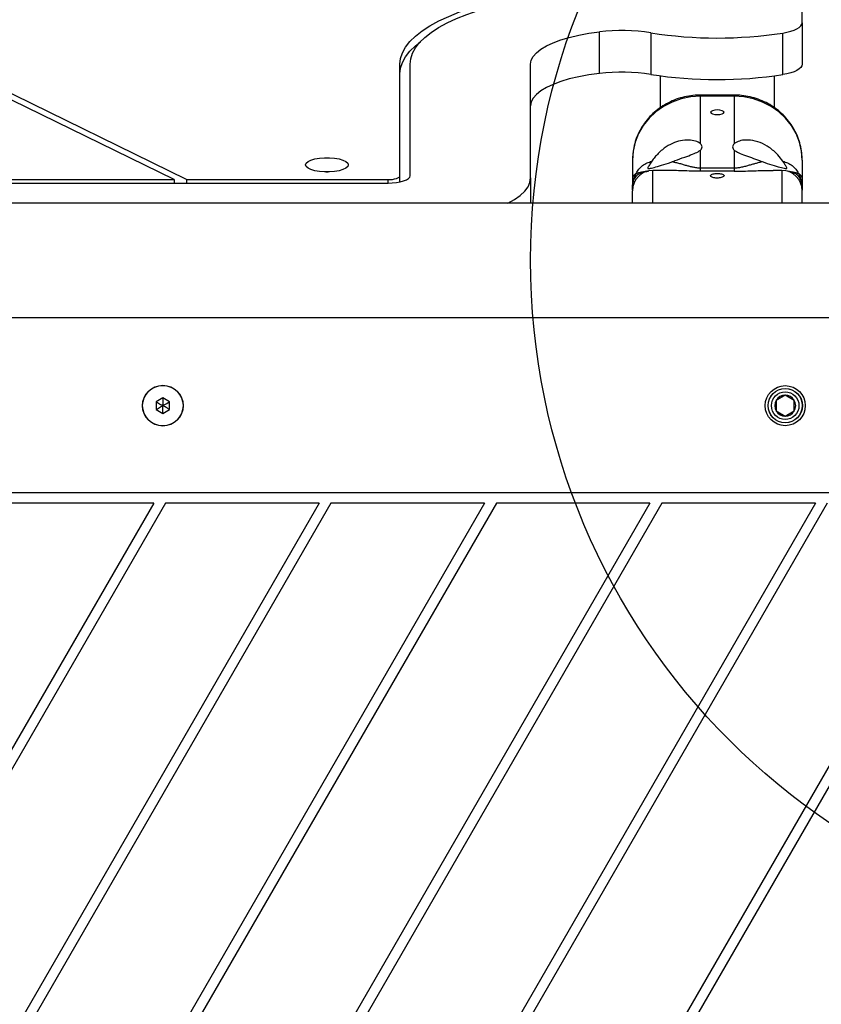
# Model space of a CAD drawing. Units: millimetres. Extents: x 15862 to 24012, y 32422 to 38290.
# Drawn here: x 20395 to 20631, y 36061 to 36351 of the extents above; entities that cross this region are included whole.
import ezdxf

# ---------------------------------------------------------------- set-up
doc = ezdxf.new("R2010")
doc.units = ezdxf.units.MM
doc.header["$LTSCALE"] = 200
doc.layers.add('OTWORY_MONTAŻOWE', color=1, linetype='Continuous')

msp = doc.modelspace()

# ---------------------------------------------------------------- linework, layer by layer
at = {"color": 7, "linetype": 'Continuous', "lineweight": 25}
for p, q in [((20625.25, 36350.31), (20625.25, 36410.21)), ((20625.25, 36350.31), (20625.25, 36338.06)), ((20565.51, 36335.38), (20565.51, 36347.63)), ((20580.7, 36347.32), (20580.7, 36335.08)), ((20619.54, 36335.03), (20619.54, 36347.28)), ((20440.23, 36304.08), (20358.82, 36343.98)), ((20443.87, 36304.08), (20362.93, 36343.75)), ((20506.75, 36305.25), (20506.75, 36338.11)), ((20509.75, 36305.25), (20509.75, 36338.11)), ((20545.25, 36304.58), (20545.25, 36338.11)), ((20583.4, 36334.68), (20583.4, 36325.22)), ((20617.1, 36325.24), (20617.1, 36334.68)), ((20605.25, 36329), (20595.25, 36329)), ((20595.25, 36314.66), (20595.25, 36328.65)), ((20605.25, 36328.65), (20595.25, 36328.65)), ((20605.25, 36328.65), (20605.25, 36314.66)), ((20595.25, 36307.55), (20595.25, 36312.79)), ((20605.25, 36312.79), (20605.25, 36307.55)), ((20575.25, 36309.81), (20575.25, 36301.8)), ((20625.25, 36309.81), (20625.25, 36300.98)), ((20485.6, 36306.33), (20484.91, 36306.33)), ((20506.75, 36303.41), (20506.75, 36305.25)), ((20583.77, 36306.81), (20581.25, 36306.81)), ((20595.25, 36306.58), (20595.25, 36307.55)), ((20595.25, 36307.55), (20605.25, 36307.55)), ((20605.25, 36306.58), (20595.25, 36306.58)), ((20605.25, 36307.55), (20605.25, 36306.58)), ((20619.25, 36306.81), (20616.75, 36306.81)), ((20187.25, 36304.08), (20440.23, 36304.08)), ((20187.25, 36303.07), (20503.25, 36303.07)), ((20440.23, 36304.08), (20440.23, 36303.07)), ((20443.87, 36304.08), (20503.25, 36304.08)), ((20443.87, 36304.08), (20443.87, 36303.07)), ((20545.25, 36304.58), (20545.25, 36297.16)), ((20575.88, 36304.19), (20575.94, 36304.36)), ((20625.25, 36300.93), (20625.25, 36300.98)), ((20668.2, 36297.16), (20178.27, 36297.16)), ((20159.38, 36263.46), (20668.47, 36263.46)), ((20436.92, 36239.8), (20434.92, 36238.65)), ((20434.92, 36238.65), (20434.92, 36236.34)), ((20438.92, 36238.65), (20436.92, 36239.8)), ((20438.92, 36236.34), (20438.92, 36238.65)), ((20620.25, 36240.57), (20617.59, 36239.03)), ((20617.59, 36239.03), (20617.59, 36235.96)), ((20622.92, 36239.03), (20620.25, 36240.57)), ((20622.92, 36235.96), (20622.92, 36239.03)), ((20434.92, 36236.34), (20436.92, 36235.18)), ((20436.92, 36235.18), (20438.92, 36236.34)), ((20617.59, 36235.96), (20620.25, 36234.42)), ((20620.25, 36234.42), (20622.92, 36235.96)), ((20703.97, 36211.81), (20109.87, 36211.81)), ((20434.24, 36208.81), (20361.28, 36082.44)), ((20677.88, 36208.81), (20361.28, 35660.44)), ((20531.69, 36208.81), (20361.28, 35913.64)), ((20482.96, 36208.81), (20361.28, 35998.04)), ((20629.15, 36208.81), (20361.28, 35744.84)), ((20580.42, 36208.81), (20361.28, 35829.24)), ((20632.61, 36208.81), (20363.87, 35743.34)), ((20486.43, 36208.81), (20363.87, 35996.54)), ((20437.7, 36208.81), (20363.87, 36080.94)), ((20583.88, 36208.81), (20363.87, 35827.74)), ((20535.16, 36208.81), (20363.87, 35912.14)), ((20681.34, 36208.81), (20363.87, 35658.94)), ((20434.24, 36208.81), (20388.97, 36208.81)), ((20482.96, 36208.81), (20437.7, 36208.81)), ((20531.69, 36208.81), (20486.43, 36208.81)), ((20580.42, 36208.81), (20535.16, 36208.81)), ((20629.15, 36208.81), (20583.88, 36208.81))]:
    msp.add_line(p, q, dxfattribs=at)
at = {"color": 8, "linetype": 'Continuous', "lineweight": 25}
for p, q in [((20595.25, 36329), (20595.25, 36328.65)), ((20605.25, 36328.65), (20605.25, 36329)), ((20581.25, 36297.16), (20581.25, 36306.81)), ((20619.25, 36306.81), (20619.25, 36297.16)), ((20503.25, 36303.07), (20503.25, 36304.08))]:
    msp.add_line(p, q, dxfattribs=at)
at = {"color": 7, "linetype": 'Continuous', "lineweight": 25, "flags": 128}
for points in [[(20506.75, 36338.11), (20506.94, 36339.79), (20507.49, 36341.47), (20508.4, 36343.12), (20509.68, 36344.75), (20511.3, 36346.34), (20513.27, 36347.89), (20515.58, 36349.39), (20518.2, 36350.82), (20521.13, 36352.19), (20524.35, 36353.48), (20527.84, 36354.69), (20531.59, 36355.81), (20535.58, 36356.84), (20539.77, 36357.76), (20544.16, 36358.58), (20548.71, 36359.29), (20553.41, 36359.88), (20558.22, 36360.36)], [(20509.75, 36338.11), (20509.93, 36339.72), (20510.45, 36341.31), (20511.32, 36342.89), (20512.54, 36344.45), (20514.09, 36345.97), (20515.96, 36347.44), (20518.15, 36348.87), (20520.65, 36350.24), (20523.44, 36351.55), (20526.51, 36352.78), (20529.83, 36353.94), (20533.4, 36355.01), (20537.2, 36355.99), (20541.19, 36356.87), (20545.37, 36357.66), (20549.71, 36358.34), (20554.19, 36358.91), (20558.77, 36359.37)], [(20619.54, 36347.28), (20620.77, 36347.51), (20621.88, 36347.8), (20622.87, 36348.14), (20623.71, 36348.52), (20624.37, 36348.93), (20624.86, 36349.38), (20625.16, 36349.84), (20625.25, 36350.31)], [(20545.25, 36338.11), (20545.44, 36339.24), (20546.01, 36340.36), (20546.95, 36341.45), (20548.25, 36342.5), (20549.9, 36343.49), (20551.86, 36344.41), (20554.12, 36345.25), (20556.65, 36346), (20559.42, 36346.66), (20562.38, 36347.2), (20565.51, 36347.63)], [(20506.75, 36335.29), (20506.94, 36336.97), (20507.49, 36338.64), (20508.4, 36340.3), (20509.68, 36341.93), (20511.3, 36343.52), (20512.77, 36344.7)], [(20625.25, 36338.06), (20625.16, 36337.59), (20624.86, 36337.13), (20624.37, 36336.69), (20623.71, 36336.27), (20622.87, 36335.89), (20621.88, 36335.55), (20620.77, 36335.27), (20619.54, 36335.03)], [(20565.51, 36335.38), (20562.38, 36334.95), (20559.42, 36334.41), (20556.65, 36333.76), (20554.12, 36333.01), (20551.86, 36332.16), (20549.9, 36331.24), (20548.25, 36330.25), (20546.95, 36329.2), (20546.01, 36328.11), (20545.44, 36327), (20545.25, 36325.87)], [(20595.25, 36328.65), (20592.41, 36328.46), (20589.62, 36327.89), (20586.95, 36326.95), (20584.44, 36325.66), (20582.16, 36324.05), (20580.14, 36322.15), (20578.43, 36319.99), (20577.06, 36317.63), (20576.06, 36315.12), (20575.46, 36312.49), (20575.25, 36309.81)], [(20625.25, 36309.81), (20625.05, 36312.49), (20624.44, 36315.12), (20623.45, 36317.63), (20622.08, 36319.99), (20620.37, 36322.15), (20618.35, 36324.05), (20616.07, 36325.66), (20613.56, 36326.95), (20610.89, 36327.89), (20608.1, 36328.46), (20605.25, 36328.65)], [(20598.25, 36323.93), (20598.41, 36323.67), (20598.84, 36323.45), (20599.49, 36323.31), (20600.25, 36323.26), (20601.02, 36323.31), (20601.67, 36323.45), (20602.1, 36323.67), (20602.25, 36323.93), (20602.1, 36324.18), (20601.67, 36324.4), (20601.02, 36324.55), (20600.25, 36324.6), (20599.49, 36324.55), (20598.84, 36324.4), (20598.41, 36324.18), (20598.25, 36323.93)], [(20478.95, 36308.44), (20479.14, 36308.94), (20479.68, 36309.42), (20480.54, 36309.84), (20481.68, 36310.17), (20483.02, 36310.41), (20484.49, 36310.53), (20486.01, 36310.53), (20487.49, 36310.41), (20488.83, 36310.17), (20489.97, 36309.84), (20490.83, 36309.42), (20491.37, 36308.94), (20491.55, 36308.44), (20491.37, 36307.93), (20490.83, 36307.45), (20489.97, 36307.03), (20488.83, 36306.7), (20487.49, 36306.46), (20486.01, 36306.34), (20484.49, 36306.34), (20483.02, 36306.46), (20481.68, 36306.7), (20480.54, 36307.03), (20479.68, 36307.45), (20479.14, 36307.93), (20478.95, 36308.44)], [(20503.25, 36303.07), (20504.52, 36303.11), (20505.74, 36303.24), (20506.87, 36303.44), (20507.85, 36303.71), (20508.66, 36304.04), (20509.26, 36304.42), (20509.63, 36304.82), (20509.75, 36305.25)], [(20503.25, 36304.08), (20503.94, 36304.1), (20504.59, 36304.16), (20505.2, 36304.27), (20505.73, 36304.42), (20506.16, 36304.6), (20506.49, 36304.8), (20506.69, 36305.02), (20506.75, 36305.25)], [(20579.49, 36306.55), (20578.96, 36306.48), (20577.92, 36306.3), (20577.01, 36306.05), (20576.27, 36305.74), (20575.71, 36305.4), (20575.37, 36305.02), (20575.25, 36304.63)], [(20625.25, 36304.63), (20625.14, 36305.02), (20624.8, 36305.4), (20624.24, 36305.74), (20623.5, 36306.05), (20622.59, 36306.3), (20621.55, 36306.48), (20621.02, 36306.55)], [(20538.59, 36297.16), (20540.53, 36298.26), (20542.21, 36299.45), (20543.53, 36300.68), (20544.49, 36301.96), (20545.06, 36303.26), (20545.25, 36304.58)]]:
    msp.add_lwpolyline(points, dxfattribs=at)
at = {"color": 7, "linetype": 'Continuous', "lineweight": 25}
for centre, radius in [((20436.92, 36237.49), 6), ((20436.92, 36237.49), 5.95), ((20620.25, 36237.49), 5.9), ((20620.25, 36237.49), 5.05), ((20620.25, 36237.49), 5.04), ((20620.25, 36237.49), 4.06)]:
    msp.add_circle(centre, radius, dxfattribs=at)
for centre, radius, start, end in [((20571.98, 36290.95), 57.05, 81.2072, 96.5059), ((20600.26, 36472.77), 126.96, 261.1375, 278.7349), ((20571.98, 36278.7), 57.05, 81.2072, 96.5059), ((20600.26, 36460.52), 126.96, 261.1375, 278.7349), ((20594.6, 36313.73), 1.14, 305.2095, 54.7905), ((20605.91, 36313.73), 1.14, 125.2095, 234.7905), ((20581.25, 36300.81), 6, 90, 180), ((20619.25, 36300.81), 6, 0, 90), ((20620.25, 36237.49), 3.07, 150, 210), ((20620.25, 36237.49), 3.08, 90, 150), ((20620.25, 36237.49), 3.08, 30, 90), ((20620.25, 36237.49), 3.08, 330, 30), ((20620.25, 36237.49), 3.07, 210, 270), ((20620.25, 36237.49), 3.08, 270, 330)]:
    msp.add_arc(centre, radius, start, end, dxfattribs=at)
for points, knots in [([(20595.25, 36329), (20594.74, 36328.98), (20593.38, 36328.95), (20591.19, 36328.65), (20588.75, 36328.01), (20586.4, 36327.07), (20584.2, 36325.86), (20582.17, 36324.39), (20580.35, 36322.69), (20578.78, 36320.78), (20577.47, 36318.69), (20576.44, 36316.47), (20575.72, 36314.14), (20575.32, 36311.91), (20575.27, 36310.45), (20575.25, 36309.81)], [0, 0, 0, 0, 0.049628, 0.130623, 0.21168, 0.292724, 0.373714, 0.454606, 0.53536, 0.615938, 0.696313, 0.776472, 0.856419, 0.936176, 1, 1, 1, 1]), ([(20625.25, 36309.81), (20625.24, 36310.32), (20625.21, 36311.64), (20624.88, 36313.74), (20624.22, 36316.07), (20623.25, 36318.3), (20622, 36320.39), (20620.49, 36322.32), (20618.74, 36324.05), (20616.77, 36325.56), (20614.63, 36326.82), (20612.33, 36327.81), (20609.91, 36328.52), (20607.54, 36328.93), (20605.98, 36328.97), (20605.25, 36329)], [0, 0, 0, 0, 0.050786, 0.130234, 0.209681, 0.28916, 0.36873, 0.448438, 0.52832, 0.608394, 0.688666, 0.769129, 0.849766, 0.930553, 1, 1, 1, 1]), ([(20595.25, 36314.66), (20595.15, 36314.74), (20594.72, 36315.1), (20593.48, 36315.63), (20591.29, 36315.86), (20588.82, 36315.48), (20586.31, 36314.49), (20583.87, 36312.85), (20582.08, 36311.05), (20581.25, 36309.89), (20580.97, 36309.5)], [0, 0, 0, 0, 0.041903, 0.182369, 0.320933, 0.455471, 0.591383, 0.740398, 0.913515, 1, 1, 1, 1]), ([(20619.54, 36309.5), (20619.07, 36310.14), (20618, 36311.58), (20615.71, 36313.58), (20612.89, 36315.12), (20610.05, 36315.82), (20607.63, 36315.75), (20606.05, 36315.26), (20605.48, 36314.83), (20605.25, 36314.66)], [0, 0, 0, 0, 0.141239, 0.319255, 0.478697, 0.638952, 0.779464, 0.913533, 1, 1, 1, 1]), ([(20587.03, 36309.39), (20587.29, 36309.49), (20588.47, 36309.95), (20590.58, 36310.7), (20592.97, 36311.54), (20594.5, 36312.21), (20595.05, 36312.63), (20595.25, 36312.79)], [0, 0, 0, 0, 0.078428, 0.363443, 0.614587, 0.855422, 1, 1, 1, 1]), ([(20605.25, 36312.79), (20605.64, 36312.52), (20606.42, 36311.98), (20608.49, 36311.2), (20610.88, 36310.36), (20612.59, 36309.74), (20613.42, 36309.41), (20613.48, 36309.39)], [0, 0, 0, 0, 0.248916, 0.498027, 0.741775, 0.983194, 1, 1, 1, 1]), ([(20580.97, 36309.5), (20580.71, 36309.11), (20580.18, 36308.32), (20579.76, 36307.64), (20579.72, 36307.29), (20580.25, 36307.32), (20581.6, 36307.67), (20583.75, 36308.27), (20585.78, 36308.9), (20586.9, 36309.34), (20587.03, 36309.39)], [0, 0, 0, 0, 0.102165, 0.20464, 0.301924, 0.451931, 0.605381, 0.78742, 0.974074, 1, 1, 1, 1]), ([(20587.03, 36309.39), (20587.12, 36309.37), (20587.27, 36309.34), (20587.48, 36309.29), (20587.98, 36309.17), (20588.78, 36308.97), (20589.92, 36308.65), (20590.98, 36308.34), (20591.99, 36308.05), (20592.97, 36307.81), (20593.88, 36307.64), (20594.67, 36307.57), (20595.06, 36307.56), (20595.25, 36307.55)], [0, 0, 0, 0, 0.0403325, 0.073219, 0.0986593, 0.2756654, 0.4384717, 0.5918174, 0.7076162, 0.8160894, 0.913516, 0.9587464, 1, 1, 1, 1]), ([(20605.25, 36307.55), (20605.44, 36307.56), (20605.84, 36307.57), (20606.41, 36307.62), (20606.96, 36307.7), (20607.75, 36307.86), (20608.7, 36308.1), (20609.78, 36308.41), (20610.81, 36308.71), (20611.84, 36309), (20612.72, 36309.22), (20613.27, 36309.34), (20613.48, 36309.39)], [0, 0, 0, 0, 0.0412401, 0.0864573, 0.1317175, 0.1840876, 0.3135484, 0.4506421, 0.596392, 0.7405155, 0.9012224, 1, 1, 1, 1]), ([(20613.48, 36309.39), (20614.45, 36309.04), (20616.4, 36308.35), (20618.79, 36307.72), (20620.27, 36307.31), (20620.82, 36307.29), (20620.72, 36307.7), (20620.22, 36308.47), (20619.74, 36309.2), (20619.54, 36309.5)], [0, 0, 0, 0, 0.185665, 0.371313, 0.557745, 0.703427, 0.812889, 0.923057, 1, 1, 1, 1]), ([(20598.25, 36305.28), (20598.28, 36305.2), (20598.32, 36305.05), (20598.66, 36304.83), (20599.17, 36304.65), (20599.8, 36304.54), (20600.49, 36304.53), (20601.14, 36304.6), (20601.7, 36304.76), (20602.09, 36304.97), (20602.28, 36305.21), (20602.24, 36305.43), (20601.98, 36305.63), (20601.52, 36305.77), (20600.92, 36305.86), (20600.24, 36305.89), (20599.57, 36305.86), (20598.97, 36305.77), (20598.52, 36305.62), (20598.29, 36305.45), (20598.26, 36305.33), (20598.25, 36305.28)], [0, 0, 0, 0, 0.0535847, 0.1071658, 0.1608423, 0.2145821, 0.2682178, 0.3217445, 0.3753272, 0.4290436, 0.4827629, 0.5363502, 0.5898765, 0.6435072, 0.6972458, 0.7509272, 0.804475, 0.8580215, 0.9117007, 0.9654399, 1, 1, 1, 1]), ([(20575.25, 36300.98), (20575.26, 36301.65), (20575.26, 36302.32), (20575.38, 36302.85), (20575.38, 36302.86)], [0, 0, 0, 0, 0.988472, 1, 1, 1, 1]), ([(20575.37, 36302.09), (20575.39, 36302.47), (20575.43, 36303.23), (20575.64, 36303.65), (20575.75, 36303.86)], [0, 0, 0, 0, 0.503239, 1, 1, 1, 1]), ([(20624.58, 36304.31), (20624.75, 36303.96), (20625.15, 36303.17), (20625.22, 36301.77), (20625.25, 36300.98)], [0, 0, 0, 0, 0.439557, 1, 1, 1, 1]), ([(20625.12, 36302.86), (20625.13, 36302.85), (20625.24, 36302.32), (20625.25, 36301.65), (20625.25, 36300.98)], [0, 0, 0, 0, 0.011406, 1, 1, 1, 1]), ([(20575.25, 36297.16), (20575.25, 36297.78), (20575.25, 36299.36), (20575.25, 36300.6), (20575.25, 36300.68), (20575.25, 36300.72)], [0, 0, 0, 0, 0.2688053, 0.6868878, 1, 1, 1, 1]), ([(20625.25, 36297.16), (20625.25, 36297.78), (20625.25, 36299.36), (20625.25, 36300.6), (20625.25, 36300.68), (20625.25, 36300.72)], [0, 0, 0, 0, 0.268805, 0.686888, 1, 1, 1, 1]), ([(20434.92, 36238.65), (20434.93, 36238.65), (20434.94, 36238.64), (20434.97, 36238.62), (20435.04, 36238.58), (20435.26, 36238.45), (20435.89, 36238.09), (20436.48, 36237.75), (20436.92, 36237.49)], [0, 0, 0, 0, 0.009373, 0.022165, 0.050109, 0.125336, 0.342875, 1, 1, 1, 1]), ([(20436.92, 36239.8), (20436.92, 36239.8), (20436.92, 36239.78), (20436.92, 36239.75), (20436.92, 36239.66), (20436.92, 36239.42), (20436.92, 36238.68), (20436.92, 36238), (20436.92, 36237.49)], [0, 0, 0, 0, 0.009373, 0.022165, 0.050109, 0.125336, 0.342875, 1, 1, 1, 1]), ([(20436.92, 36237.49), (20437.44, 36237.79), (20438.07, 36238.16), (20438.73, 36238.54), (20438.87, 36238.62), (20438.91, 36238.64), (20438.92, 36238.65), (20438.92, 36238.65)], [0, 0, 0, 0, 0.776539, 0.941959, 0.981607, 0.992054, 1, 1, 1, 1]), ([(20434.92, 36236.34), (20434.93, 36236.34), (20434.94, 36236.35), (20434.97, 36236.37), (20435.04, 36236.41), (20435.26, 36236.53), (20435.89, 36236.9), (20436.48, 36237.24), (20436.92, 36237.49)], [0, 0, 0, 0, 0.009373, 0.022165, 0.050109, 0.125336, 0.342875, 1, 1, 1, 1]), ([(20436.92, 36235.18), (20436.92, 36235.19), (20436.92, 36235.2), (20436.92, 36235.24), (20436.92, 36235.32), (20436.92, 36235.57), (20436.92, 36236.3), (20436.92, 36236.98), (20436.92, 36237.49)], [0, 0, 0, 0, 0.009373, 0.022165, 0.050109, 0.125336, 0.342875, 1, 1, 1, 1]), ([(20438.92, 36236.34), (20438.92, 36236.34), (20438.91, 36236.35), (20438.87, 36236.37), (20438.8, 36236.41), (20438.59, 36236.53), (20437.95, 36236.9), (20437.36, 36237.24), (20436.92, 36237.49)], [0, 0, 0, 0, 0.009373, 0.022165, 0.050109, 0.125336, 0.342875, 1, 1, 1, 1])]:
    msp.add_open_spline(points, degree=3, knots=knots, dxfattribs=at)
at = {"color": 8, "linetype": 'Continuous', "lineweight": 25}
for points, knots in [([(20575.38, 36302.86), (20575.5, 36303.43), (20575.72, 36304.61), (20576.34, 36306.02), (20577.17, 36307.26), (20578.25, 36308.28), (20579.53, 36309.06), (20580.49, 36309.35), (20580.97, 36309.5)], [0, 0, 0, 0, 0.133647, 0.27249, 0.427046, 0.606319, 0.800693, 1, 1, 1, 1]), ([(20619.54, 36309.5), (20620.02, 36309.35), (20620.98, 36309.06), (20622.26, 36308.28), (20623.34, 36307.26), (20624.17, 36306.02), (20624.79, 36304.61), (20625.01, 36303.43), (20625.12, 36302.86)], [0, 0, 0, 0, 0.19924, 0.393562, 0.572988, 0.727529, 0.866348, 1, 1, 1, 1]), ([(20575.94, 36304.36), (20575.98, 36304.46), (20576.2, 36305.06), (20576.83, 36305.57), (20577.97, 36306.29), (20579.06, 36306.43), (20579.81, 36306.55), (20579.95, 36306.57)], [0, 0, 0, 0, 0.04265, 0.26306, 0.479032, 0.898739, 1, 1, 1, 1]), ([(20595.25, 36306.58), (20594.36, 36306.58), (20592.59, 36306.6), (20590.03, 36306.68), (20587.28, 36306.76), (20585.2, 36306.82), (20583.96, 36306.81), (20583.77, 36306.81)], [0, 0, 0, 0, 0.22106, 0.436807, 0.651282, 0.947665, 1, 1, 1, 1]), ([(20605.25, 36306.58), (20606.15, 36306.58), (20607.92, 36306.6), (20610.47, 36306.68), (20612.86, 36306.75), (20614.94, 36306.81), (20616.2, 36306.81), (20616.75, 36306.81)], [0, 0, 0, 0, 0.220872, 0.436365, 0.650611, 0.848644, 1, 1, 1, 1]), ([(20621.3, 36306.43), (20621.81, 36306.36), (20622.63, 36306.24), (20623.67, 36305.57), (20624.31, 36305.05), (20624.54, 36304.43), (20624.58, 36304.31)], [0, 0, 0, 0, 0.4178744, 0.6764814, 0.9405338, 1, 1, 1, 1])]:
    msp.add_open_spline(points, degree=3, knots=knots, dxfattribs=at)
at = {"layer": 'OTWORY_MONTAŻOWE'}
msp.add_circle((20745.25, 36280.31), 200, dxfattribs=at)

doc.saveas('drawing.dxf')
